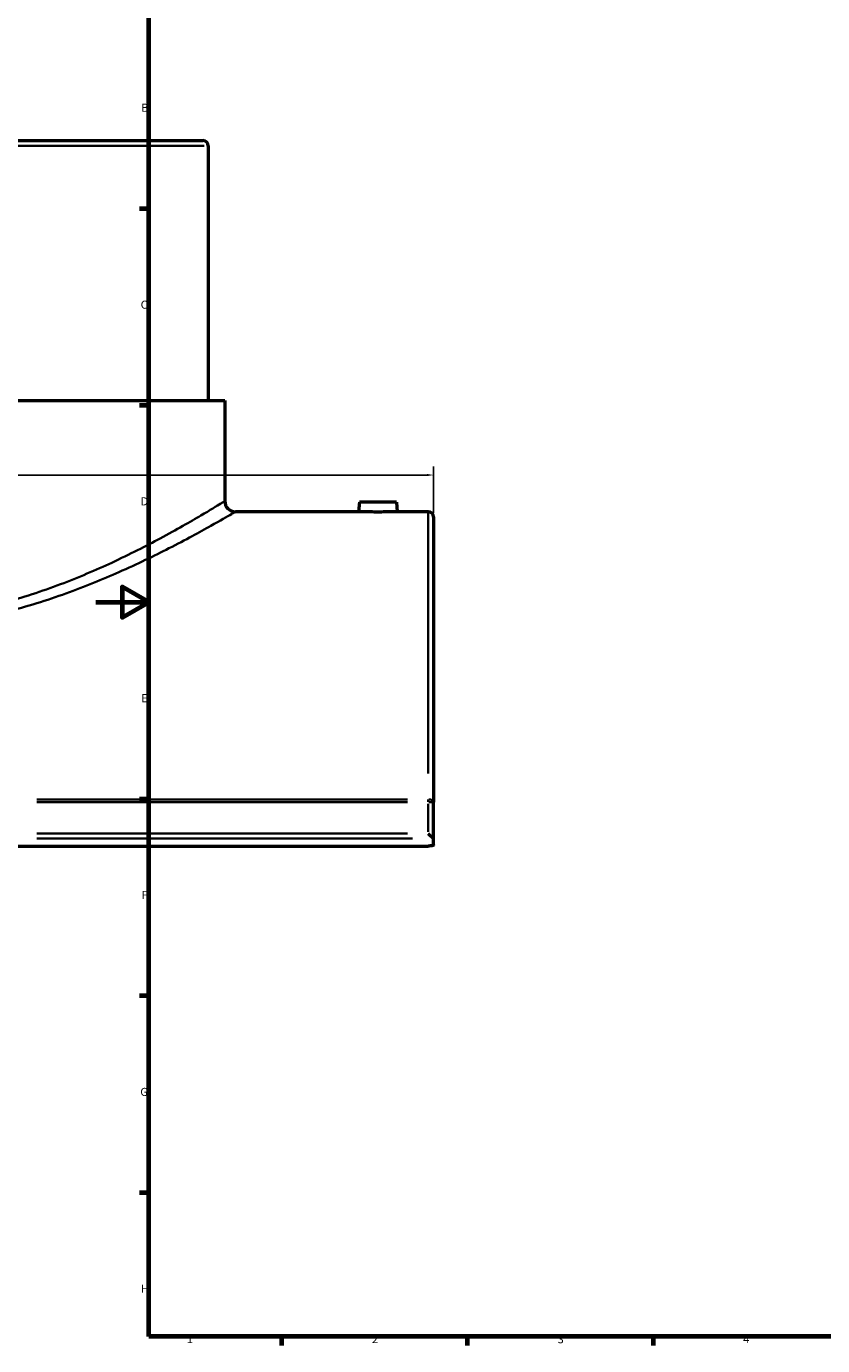
# Model space of a CAD drawing. Units: millimetres. Extents: x -293 to 1428, y -344 to 1118.
# Drawn here: x -26 to 274, y 17 to 514 of the extents above; entities that cross this region are included whole.
import ezdxf

# ---------------------------------------------------------------- set-up
doc = ezdxf.new("R2010")
doc.units = ezdxf.units.MM
for name, color, linetype, lineweight in [('Border (ANSI)', 7, 'Continuous', 70), ('Dimension (ANSI)', 7, 'Continuous', 25), ('Visible (ANSI)', 7, 'Continuous', 50), ('Visible Narrow (ANSI)', 7, 'Continuous', 35)]:
    doc.layers.add(name, color=color, linetype=linetype, lineweight=lineweight)
doc.styles.add('Note Text (ANSI)', font='tahoma.ttf')
doc.dimstyles.new('Default - mm (ANSI)', dxfattribs={"dimtxt": 3.048, "dimasz": 2.5, "dimexe": 3.175, "dimexo": 1.6002, "dimgap": 0.8, "dimtad": 0, "dimtoh": 1, "dimrnd": 1e-08, "dimzin": 4, "dimdsep": 46, "dimtxsty": 'Note Text (ANSI)', "dimcen": 0.09, "dimdle": 10, "dimclrd": 256, "dimclre": 256, "dimclrt": 256, "dimadec": 1, "dimazin": 1, "dimtfac": 1, "dimtofl": 0, "dimtmove": 0, "dimatfit": 3, "dimfxl": 1, "dimtolj": 1, "dimtzin": 4, "dimlwd": -1, "dimlwe": -1, "dimarcsym": 0})

# ---------------------------------------------------------------- blocks, each defined once
blk = doc.blocks.new('Borders Default Border')
at = {"layer": 'Border (ANSI)'}
for p, q in [((20, 445.5), (16.55, 445.5)), ((20, 371.25), (16.55, 371.25)), ((20, 222.75), (16.55, 222.75)), ((20, 148.5), (16.55, 148.5)), ((20, 74.25), (16.55, 74.25)), ((70.08, 20), (70.08, 16.55)), ((140.17, 20), (140.17, 16.55)), ((210.25, 20), (210.25, 16.55))]:
    blk.add_line(p, q, dxfattribs=at)
at = {"layer": 'Border (ANSI)', "flags": 128}
for points in [[(20, 20), (20, 574), (821, 574), (821, 20), (20, 20)], [(0, 297), (20, 297), (10, 302.77), (10, 291.23), (20, 297)]]:
    blk.add_lwpolyline(points, dxfattribs=at)
at = {"layer": 'Border (ANSI)', "char_height": 3.05, "attachment_point": 7, "style": 'Note Text (ANSI)'}
for s, insert in [('B', (17.15, 481.1)), ('C', (16.95, 406.8)), ('D', (16.96, 332.6)), ('E', (17.21, 258.35)), ('F', (17.29, 184.1)), ('G', (16.81, 109.79)), ('H', (16.97, 35.6)), ('1', (34.35, 16.55)), ('2', (104.2, 16.55)), ('3', (174.26, 16.49)), ('4', (244.23, 16.55))]:
    blk.add_mtext(s, dxfattribs=dict(at, insert=insert))
blk = doc.blocks.new('*D8')
at = {"layer": 'Defpoints', "color": 0, "transparency": 16777216}
for p in [(127.45, 345), (-292.55, 329.17), (127.45, 329.17)]:
    blk.add_point(p, dxfattribs=at)
at = {"layer": 'Dimension (ANSI)', "transparency": 16777216}
for p, q in [((-292.55, 330.77), (-292.55, 348.18)), ((-290.05, 345), (-56.08, 345)), ((124.95, 345), (-42.02, 345)), ((127.45, 330.77), (127.45, 348.18))]:
    blk.add_line(p, q, dxfattribs=at)
for points in [[(-290.05, 345.42), (-290.05, 344.59), (-292.55, 345)], [(124.95, 345.42), (124.95, 344.59), (127.45, 345)]]:
    blk.add_solid(points, dxfattribs=at)
at = {"layer": 'Dimension (ANSI)', "transparency": 16777216, "insert": (-55.28, 346.59), "char_height": 3.048, "attachment_point": 1, "style": 'Note Text (ANSI)'}
blk.add_mtext('\\A1;420.00', dxfattribs=at)

msp = doc.modelspace()

# ---------------------------------------------------------------- linework, layer by layer
at = {"layer": 'Visible (ANSI)'}
for p, q in [((-205.5533, 471.1739), (40.4467, 471.1739)), ((42.4467, 469.1739), (42.4467, 373.1739)), ((-213.8033, 373.1739), (48.6967, 373.1739)), ((48.6967, 373.1739), (48.6967, 335.1739)), ((99.4467, 334.7739), (99.1317, 331.1739)), ((113.4467, 334.7739), (99.4467, 334.7739)), ((113.4467, 334.7739), (113.7617, 331.1739)), ((99.1317, 331.1739), (52.6967, 331.1739)), ((125.4467, 331.1739), (113.7617, 331.1739)), ((127.4467, 329.1739), (127.4467, 221.607)), ((127.4467, 207.7671), (127.4467, 221.607)), ((125.4467, 209.8077), (127.4069, 207.8475)), ((-30.0533, 205.0206), (125.4467, 205.0206)), ((127.4467, 205.4359), (127.4467, 207.7671))]:
    msp.add_line(p, q, dxfattribs=at)
for centre, radius, start, end in [((40.4467, 469.1739), 2, 0, 90), ((52.6967, 335.1739), 4, 180, 270), ((125.4467, 329.1739), 2, 0, 90)]:
    msp.add_arc(centre, radius, start, end, dxfattribs=at)
msp.add_ellipse((125.4467, 207.7671), major_axis=(2, 0), ratio=0.20250892, start_param=0, end_param=0.19980681, dxfattribs=at)
for points, knots in [([(106.4467, 331.053), (105.5273, 331.053), (104.5469, 331.0594), (102.7438, 331.0822), (101.9212, 331.0984), (100.6229, 331.1287), (100.0606, 331.1449), (99.315, 331.1676), (99.1317, 331.1739), (99.1317, 331.1739)], [2.20612399, 2.20612399, 2.20612399, 2.20612399, 2.48193492, 2.48193492, 2.75774584, 2.75774584, 3.03346591, 3.03346591, 3.30918599, 3.30918599, 3.30918599, 3.30918599]), ([(113.7617, 331.1739), (113.7617, 331.1739), (113.5784, 331.1676), (112.8328, 331.1449), (112.2705, 331.1287), (110.9722, 331.0984), (110.1496, 331.0822), (108.3465, 331.0594), (107.3661, 331.053), (106.4467, 331.053)], [5.51530998, 5.51530998, 5.51530998, 5.51530998, 5.79103005, 5.79103005, 6.06675012, 6.06675012, 6.34256105, 6.34256105, 6.61837197, 6.61837197, 6.61837197, 6.61837197]), ([(127.4467, 205.4359), (127.4467, 205.384), (127.3873, 205.3227), (127.1935, 205.2274), (127.0268, 205.1761), (126.6747, 205.1043), (126.4289, 205.0705), (125.9759, 205.0323), (125.6899, 205.0206), (125.4467, 205.0206)], [0.302944875, 0.302944875, 0.302944875, 0.302944875, 0.381506879, 0.381506879, 0.458328163, 0.458328163, 0.533037305, 0.533037305, 0.606013782, 0.606013782, 0.606013782, 0.606013782])]:
    msp.add_open_spline(points, degree=3, knots=knots, dxfattribs=at)
at = {"layer": 'Visible Narrow (ANSI)'}
for p, q in [((40.9077, 469.1739), (-206.0144, 469.1739)), ((125.4467, 232.342), (125.4467, 330.8771)), ((117.6717, 222.6291), (-22.2783, 222.6291)), ((-22.2783, 221.607), (117.6717, 221.607)), ((125.4467, 221.6606), (125.4467, 222.5826)), ((125.4467, 221.017), (125.4467, 210.3977)), ((127.4405, 221.607), (125.6036, 221.607)), ((117.6717, 209.8077), (-22.2783, 209.8077)), ((-22.1803, 207.8475), (119.5339, 207.8475))]:
    msp.add_line(p, q, dxfattribs=at)
msp.add_ellipse((125.4467, 221.607), major_axis=(2, 0), ratio=0.5110593, start_param=0.07853982, end_param=1.49225651, dxfattribs=at)
for points, knots in [([(48.2683, 334.909), (48.024, 334.7591), (47.6748, 334.545), (45.7486, 333.3658), (43.1824, 331.7999), (35.6855, 327.3888), (30.5098, 324.4139), (18.9555, 318.2257), (12.8145, 315.092), (0.0563, 309.1737), (-6.4165, 306.3921), (-20.2489, 301.1675), (-27.6116, 298.725), (-40.3359, 295.3227), (-45.4816, 294.1451), (-57.6622, 291.9091), (-64.7881, 291.0166), (-71.9861, 290.568)], [62.15697843, 62.15697843, 62.15697843, 62.15697843, 63.03652075, 63.03652075, 65.89097235, 65.89097235, 69.09755556, 69.09755556, 71.89608441, 71.89608441, 74.35789856, 74.35789856, 76.81970791, 76.81970791, 78.40913658, 78.40913658, 80.49844615, 80.49844615, 80.49844615, 80.49844615]), ([(-71.664, 287.3575), (-64.2467, 287.7982), (-56.9037, 288.6748), (-44.3518, 290.8712), (-39.0492, 292.028), (-25.9372, 295.3701), (-18.3501, 297.7694), (-4.0962, 302.9015), (2.5739, 305.6339), (15.7209, 311.4475), (22.0491, 314.5257), (33.9555, 320.6043), (39.289, 323.5266), (47.0144, 327.8596), (49.6588, 329.3978), (51.6436, 330.5561), (52.0035, 330.7665), (52.2552, 330.9137)], [-80.49844615, -80.49844615, -80.49844615, -80.49844615, -78.40913658, -78.40913658, -76.81970791, -76.81970791, -74.35789856, -74.35789856, -71.89608441, -71.89608441, -69.09755556, -69.09755556, -65.89097235, -65.89097235, -63.03652075, -63.03652075, -62.15697843, -62.15697843, -62.15697843, -62.15697843])]:
    msp.add_open_spline(points, degree=3, knots=knots, dxfattribs=at)

# ---------------------------------------------------------------- block references
msp.add_blockref('Borders Default Border', (0, 0))

# ---------------------------------------------------------------- dimensions: what is measured, and where the dimension line sits
at = {"layer": 'Dimension (ANSI)'}
dim = msp.add_linear_dim(base=(127.4467, 345.0044), p1=(-292.5533, 329.1739), p2=(127.4467, 329.1739), angle=180, dimstyle='Default - mm (ANSI)', override={"dimtoh": 0, "dimdec": 2, "dimtp": 0, "dimtm": 0, "dimtdec": 2, "dimatfit": 1}, dxfattribs=at)
dim.commit()
dim.dimension.update_dxf_attribs({"geometry": '*D8', "text_midpoint": (-49.0533, 345.0044), "dimtype": 160})

doc.saveas('drawing.dxf')
